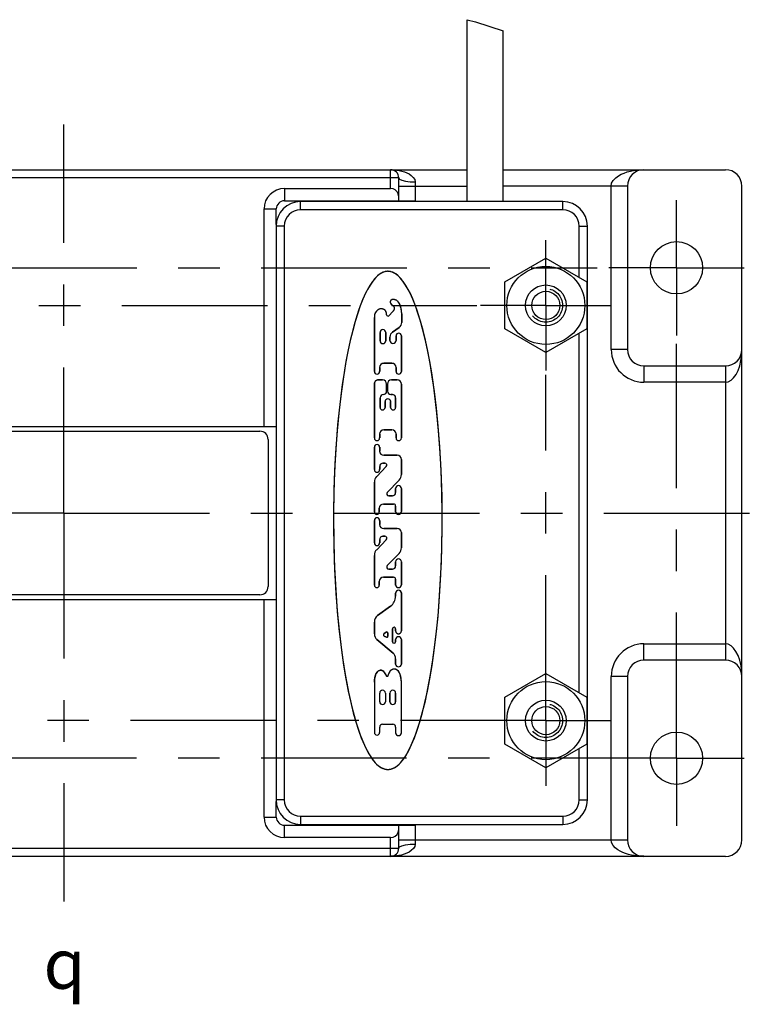
# Model space of a CAD drawing. Units: inches. Extents: x 0.4 to 16.6, y 0.6 to 10.4.
# Drawn here: x 13 to 14.8, y 3.2 to 5.5 of the extents above; entities that cross this region are included whole.
import ezdxf

# ---------------------------------------------------------------- set-up
doc = ezdxf.new("R2010")
doc.units = ezdxf.units.IN
doc.header["$LTSCALE"] = 0.935
doc.header["$MEASUREMENT"] = 0
doc.linetypes.add('CENTER', pattern=[0.6, 0.375, -0.075, 0.075, -0.075])
doc.linetypes.add('HIDDEN', pattern=[0.2, 0.1, -0.1])
doc.layers.get('0').update_dxf_attribs({"linetype": 'CONTINUOUS'})
for name, color, linetype in [('AXIS', 7, 'CONTINUOUS'), ('DEFAULT_2', 8, 'HIDDEN'), ('SYMBOLS', 7, 'CONTINUOUS')]:
    doc.layers.add(name, color=color, linetype=linetype)
doc.styles.add('TEXTSTYLE_5', font='gdt')

# ---------------------------------------------------------------- blocks, each defined once
blk = doc.blocks.new('CL_BL5', base_point=(13.1217, 3.2703))
at = {"layer": 'SYMBOLS', "color": 2, "linetype": 'CONTINUOUS', "insert": (13.0367, 3.3303), "char_height": 0.12, "width": 0.17, "attachment_point": 1, "line_spacing_factor": 0.9, "style": 'TEXTSTYLE_5'}
blk.add_mtext('{\\Fgdt;q}', dxfattribs=at)

msp = doc.modelspace()

# ---------------------------------------------------------------- linework, layer by layer
at = {"color": 7, "linetype": 'CONTINUOUS'}
for p, q in [((14.0573, 5.544), (14.0777, 5.5386)), ((14.0777, 5.5386), (14.1443, 5.5171)), ((12.1144, 5.1827), (14.0573, 5.1827)), ((14.1443, 5.1827), (14.6803, 5.1827)), ((13.8929, 5.1079), (13.8929, 5.163)), ((13.6174, 5.1374), (13.8733, 5.1374)), ((14.4441, 5.1433), (14.4441, 4.7496)), ((14.7197, 3.5685), (14.7197, 5.1433)), ((13.6174, 5.1079), (13.9323, 5.1079)), ((14.2882, 5.1059), (13.6563, 5.1059)), ((13.5681, 4.5646), (13.5681, 5.0882)), ((13.5977, 5.0504), (13.5977, 5.0882)), ((13.5973, 5.0469), (13.5973, 3.665)), ((14.3473, 3.665), (14.3473, 5.0469)), ((14.1488, 4.9128), (14.2473, 4.9696)), ((14.2473, 4.9696), (14.3457, 4.9128)), ((14.1488, 4.7991), (14.1488, 4.9128)), ((14.3457, 4.9128), (14.3457, 4.7991)), ((13.8723, 4.8642), (13.8723, 4.8639)), ((13.8784, 4.8409), (13.8686, 4.8311)), ((13.8767, 4.8569), (13.8774, 4.8565)), ((13.8792, 4.8421), (13.8789, 4.8417)), ((13.8997, 4.8394), (13.8996, 4.8401)), ((13.8999, 4.8374), (13.8997, 4.8394)), ((13.9001, 4.836), (13.8999, 4.8374)), ((13.8341, 4.8281), (13.834, 4.8271)), ((13.834, 4.6968), (13.834, 4.8271)), ((13.8633, 4.8364), (13.8632, 4.8371)), ((13.8634, 4.8359), (13.8633, 4.8364)), ((13.8636, 4.835), (13.8634, 4.8359)), ((13.8636, 4.8332), (13.8636, 4.835)), ((13.9001, 4.836), (13.9001, 4.8149)), ((13.8478, 4.7906), (13.8478, 4.7709)), ((13.8616, 4.7709), (13.8616, 4.7906)), ((13.8938, 4.8029), (13.8778, 4.7917)), ((14.2473, 4.7423), (14.1488, 4.7991)), ((14.3457, 4.7991), (14.2473, 4.7423)), ((13.8715, 4.7796), (13.8715, 4.7716)), ((13.8863, 4.7716), (13.8863, 4.7827)), ((13.8991, 4.7827), (13.8991, 4.6968)), ((13.8469, 4.7066), (13.8469, 4.6968)), ((13.8765, 4.7164), (13.8566, 4.7164)), ((13.8863, 4.6968), (13.8863, 4.7066)), ((14.4835, 4.7103), (14.6803, 4.7103)), ((13.834, 4.6694), (13.837, 4.6743)), ((13.837, 4.6743), (13.8419, 4.6763)), ((13.8419, 4.6763), (13.8538, 4.6763)), ((13.8754, 4.6763), (13.8893, 4.6763)), ((13.834, 4.5366), (13.834, 4.6694)), ((13.8636, 4.6665), (13.8636, 4.6493)), ((13.8656, 4.6493), (13.8656, 4.6665)), ((13.8991, 4.6665), (13.8991, 4.5366)), ((13.8478, 4.6336), (13.8478, 4.6103)), ((13.8557, 4.6414), (13.8558, 4.6414)), ((13.8598, 4.6103), (13.8598, 4.6241)), ((13.8733, 4.6241), (13.8733, 4.6103)), ((13.8775, 4.6414), (13.8734, 4.6414)), ((13.8853, 4.6103), (13.8853, 4.6336)), ((12.5744, 4.5646), (13.5973, 4.5646)), ((12.6134, 4.5528), (13.5583, 4.5528)), ((13.8765, 4.556), (13.8566, 4.556)), ((13.578, 4.5331), (13.578, 4.1788)), ((13.8469, 4.5463), (13.8469, 4.5366)), ((13.8863, 4.5366), (13.8863, 4.5463)), ((13.834, 4.4604), (13.834, 4.5146)), ((13.8469, 4.5146), (13.8469, 4.5047)), ((13.8566, 4.4949), (13.8893, 4.4949)), ((13.8991, 4.4851), (13.8991, 4.4487)), ((13.8396, 4.4438), (13.8628, 4.4678)), ((13.8469, 4.4683), (13.8469, 4.4604)), ((13.8593, 4.4761), (13.8547, 4.4761)), ((13.8936, 4.4351), (13.8651, 4.4057)), ((13.834, 4.3585), (13.834, 4.4302)), ((13.8853, 4.4052), (13.8853, 4.415)), ((13.8991, 4.415), (13.8991, 4.3595)), ((13.8686, 4.3974), (13.8775, 4.3974)), ((13.8459, 4.3678), (13.8459, 4.3585)), ((13.8804, 4.3776), (13.8557, 4.3776)), ((13.8853, 4.3588), (13.8853, 4.3727)), ((13.834, 4.284), (13.834, 4.3382)), ((13.8469, 4.3382), (13.8469, 4.3283)), ((13.8566, 4.3185), (13.8893, 4.3185)), ((13.8469, 4.2919), (13.8469, 4.284)), ((13.8593, 4.2998), (13.8547, 4.2998)), ((13.8991, 4.3087), (13.8991, 4.2724)), ((13.8396, 4.2675), (13.8628, 4.2915)), ((13.834, 4.1821), (13.834, 4.2539)), ((13.8936, 4.2587), (13.8651, 4.2293)), ((13.8686, 4.221), (13.8775, 4.221)), ((13.8853, 4.2289), (13.8853, 4.2387)), ((13.8991, 4.2387), (13.8991, 4.1831)), ((13.8804, 4.2012), (13.8557, 4.2012)), ((13.8459, 4.1914), (13.8459, 4.1821)), ((13.8853, 4.1825), (13.8853, 4.1963)), ((13.5583, 4.1591), (12.6134, 4.1591)), ((13.8853, 4.1556), (13.8853, 4.163)), ((13.8991, 4.1638), (13.8991, 4.0719)), ((12.5744, 4.1473), (13.5973, 4.1473)), ((13.5681, 3.6237), (13.5681, 4.1473)), ((13.8419, 4.109), (13.8732, 4.1318)), ((13.834, 4.0646), (13.834, 4.0934)), ((13.8628, 4.0692), (13.8574, 4.0657)), ((13.8578, 4.0597), (13.863, 4.0571)), ((13.8666, 4.0593), (13.8666, 4.0672)), ((13.8774, 4.077), (13.8774, 4.0461)), ((13.8853, 4.0719), (13.8853, 4.077)), ((13.879, 4.0186), (13.8402, 4.0512)), ((13.8853, 4.0461), (13.8853, 4.0512)), ((13.8991, 4.0512), (13.8991, 3.9923)), ((13.8853, 3.9923), (13.8853, 4.0051)), ((14.6803, 4.0016), (14.4835, 4.0016)), ((13.8625, 3.965), (13.8629, 3.9643)), ((13.8638, 3.9626), (13.8637, 3.9626)), ((13.8666, 3.9637), (13.8665, 3.9636)), ((13.867, 3.9651), (13.8666, 3.9637)), ((14.1488, 3.9128), (14.2473, 3.9696)), ((14.2473, 3.9696), (14.3457, 3.9128)), ((14.4441, 3.9622), (14.4441, 3.5685)), ((13.834, 3.9489), (13.8342, 3.951)), ((13.834, 3.9489), (13.834, 3.8277)), ((13.8342, 3.951), (13.8343, 3.9523)), ((13.8988, 3.9544), (13.8987, 3.955)), ((13.8989, 3.9532), (13.8988, 3.9544)), ((13.8991, 3.8267), (13.8991, 3.9509)), ((13.8469, 3.9016), (13.8469, 3.9223)), ((13.8607, 3.9223), (13.8607, 3.9016)), ((13.8715, 3.9223), (13.8715, 3.9016)), ((13.8853, 3.9016), (13.8853, 3.9223)), ((14.1488, 3.7991), (14.1488, 3.9128)), ((14.3457, 3.9128), (14.3457, 3.7991)), ((13.8538, 3.8474), (13.8784, 3.8474)), ((13.8469, 3.8277), (13.8469, 3.8405)), ((13.8853, 3.8405), (13.8853, 3.8267)), ((14.2473, 3.7423), (14.1488, 3.7991)), ((14.3457, 3.7991), (14.2473, 3.7423)), ((13.5977, 3.6237), (13.5977, 3.6615)), ((13.6563, 3.6059), (14.2882, 3.6059)), ((13.6174, 3.604), (13.9323, 3.604)), ((13.8929, 3.5488), (13.8929, 3.604)), ((13.8733, 3.5744), (13.6174, 3.5744)), ((11.4914, 3.5292), (14.6803, 3.5292))]:
    msp.add_line(p, q, dxfattribs=at)
at = {"color": 9, "linetype": 'CONTINUOUS'}
for p, q in [((13.8733, 5.1374), (13.8733, 5.1827)), ((13.8929, 5.163), (12.2788, 5.163)), ((13.9323, 5.1532), (13.9323, 5.1079)), ((13.6174, 5.1374), (13.6174, 5.1079)), ((13.8929, 5.1433), (14.0573, 5.1433)), ((14.4441, 5.1433), (14.1443, 5.1433)), ((14.4048, 4.7496), (14.4048, 5.1433)), ((13.6563, 5.0863), (13.6563, 5.1059)), ((14.2882, 5.0863), (14.2882, 5.1059)), ((13.5681, 5.0882), (13.5977, 5.0882)), ((14.2882, 5.0863), (13.6563, 5.0863)), ((13.617, 5.0469), (13.5973, 5.0469)), ((13.617, 5.0469), (13.617, 3.665)), ((14.3276, 5.0469), (14.3473, 5.0469)), ((14.3276, 4.9232), (14.3276, 5.0469)), ((14.3276, 3.9232), (14.3276, 4.7887)), ((14.4441, 4.7496), (14.4048, 4.7496)), ((14.7144, 4.7103), (14.7175, 4.7234)), ((14.4835, 4.7103), (14.4835, 4.6709)), ((14.6803, 4.6709), (14.4835, 4.6709)), ((14.6803, 4.6709), (14.6803, 4.0178)), ((14.4835, 4.041), (14.6803, 4.041)), ((14.4835, 4.0016), (14.4835, 4.041)), ((14.6803, 4.0178), (14.6803, 4.0016)), ((14.7176, 3.9877), (14.7144, 4.0016)), ((14.4441, 3.9622), (14.4048, 3.9622)), ((14.4048, 3.5685), (14.4048, 3.9622)), ((14.3276, 3.665), (14.3276, 3.7887)), ((13.617, 3.665), (13.5973, 3.665)), ((14.3276, 3.665), (14.3473, 3.665)), ((13.5681, 3.6237), (13.5977, 3.6237)), ((13.6563, 3.6256), (14.2882, 3.6256)), ((13.6563, 3.6256), (13.6563, 3.6059)), ((14.2882, 3.6256), (14.2882, 3.6059)), ((13.6174, 3.5744), (13.6174, 3.604)), ((13.9323, 3.604), (13.9323, 3.5587)), ((13.8733, 3.5292), (13.8733, 3.5744)), ((13.8929, 3.5685), (14.4441, 3.5685)), ((12.2788, 3.5488), (13.8929, 3.5488))]:
    msp.add_line(p, q, dxfattribs=at)
for points in [[(13.8733, 5.1827), (13.8809, 5.1825), (13.8873, 5.1819), (13.8935, 5.1809), (13.8999, 5.1795), (13.9063, 5.1777), (13.9124, 5.1753), (13.9178, 5.1725), (13.9231, 5.169), (13.9279, 5.1643), (13.9312, 5.1589), (13.9323, 5.1532)], [(14.4048, 5.1433), (14.4059, 5.1502), (14.4097, 5.1571), (14.4156, 5.1633), (14.4223, 5.1681), (14.429, 5.1718), (14.436, 5.1747), (14.4435, 5.1773), (14.4513, 5.1793), (14.4589, 5.1807), (14.4663, 5.1818), (14.4741, 5.1824), (14.4835, 5.1827)], [(13.8929, 5.163), (13.8949, 5.16), (13.9005, 5.1572), (13.9092, 5.1551), (13.9201, 5.1537), (13.9323, 5.1532)], [(14.7175, 4.7234), (14.7192, 4.7369), (14.7197, 4.7496)], [(14.6803, 4.7103), (14.6804, 4.694), (14.6804, 4.6709)], [(14.6804, 4.6709), (14.6869, 4.672), (14.6936, 4.6755), (14.6999, 4.6813), (14.7056, 4.6892), (14.7104, 4.6989), (14.7144, 4.7103)], [(14.7144, 4.0016), (14.7104, 4.013), (14.7055, 4.0228), (14.6999, 4.0306), (14.6935, 4.0364), (14.6869, 4.0399), (14.6803, 4.041)], [(14.7197, 3.9623), (14.7192, 3.9746), (14.7176, 3.9877)], [(13.9323, 3.5587), (13.9312, 3.553), (13.928, 3.5476), (13.9231, 3.5429), (13.9178, 3.5393), (13.9123, 3.5365), (13.9062, 3.5342), (13.8998, 3.5323), (13.8934, 3.5309), (13.8872, 3.53), (13.8808, 3.5294), (13.8733, 3.5292)], [(13.8929, 3.5488), (13.8949, 3.5519), (13.9005, 3.5546), (13.9092, 3.5568), (13.9201, 3.5582), (13.9323, 3.5587)], [(14.4835, 3.5292), (14.4747, 3.5294), (14.4673, 3.53), (14.4605, 3.5309), (14.4536, 3.5321), (14.4466, 3.5338), (14.4395, 3.5359), (14.4328, 3.5384), (14.4266, 3.5413), (14.4205, 3.5449), (14.4145, 3.5496), (14.4092, 3.5554), (14.4058, 3.5621), (14.4048, 3.5685)]]:
    msp.add_lwpolyline(points, dxfattribs=at)
at = {"color": 7, "linetype": 'CONTINUOUS'}
for points in [[(13.8929, 5.1177), (13.8918, 5.1243), (13.8888, 5.1298), (13.8844, 5.134), (13.879, 5.1366), (13.8733, 5.1374)], [(13.8666, 4.938), (13.8586, 4.9368), (13.8502, 4.9332), (13.842, 4.9274), (13.8342, 4.9195), (13.8269, 4.9098), (13.8198, 4.8985), (13.813, 4.8857), (13.8065, 4.8713), (13.8001, 4.8552), (13.7939, 4.8373), (13.7878, 4.8175), (13.7818, 4.7957), (13.776, 4.7716), (13.7703, 4.7452), (13.7648, 4.7162), (13.7595, 4.6842), (13.7545, 4.6492), (13.7498, 4.6106), (13.7455, 4.5683), (13.7418, 4.5218), (13.7387, 4.4707), (13.7365, 4.4143), (13.7355, 4.3521), (13.7361, 4.285), (13.7382, 4.2201), (13.7414, 4.1624), (13.7453, 4.1117), (13.7497, 4.0664), (13.7547, 4.0258), (13.7599, 3.9894), (13.7654, 3.9564), (13.7712, 3.9266), (13.7772, 3.8996), (13.7833, 3.8751), (13.7896, 3.8529), (13.796, 3.8329), (13.8026, 3.8147), (13.8094, 3.7984), (13.8163, 3.7838), (13.8237, 3.7709), (13.8314, 3.7598), (13.8397, 3.7506), (13.8485, 3.7438), (13.8577, 3.7397), (13.8666, 3.7385)], [(13.8594, 4.937), (13.8554, 4.9357), (13.8515, 4.9339), (13.8477, 4.9317), (13.8425, 4.9279), (13.8378, 4.9234), (13.8335, 4.9186), (13.8295, 4.9135), (13.8232, 4.9041), (13.8175, 4.8944), (13.8124, 4.8843), (13.8066, 4.8717), (13.8014, 4.8588), (13.7967, 4.8457), (13.7917, 4.8305), (13.7871, 4.8151), (13.7828, 4.7996), (13.7766, 4.7742), (13.771, 4.7486), (13.7656, 4.7211), (13.7609, 4.6935), (13.7567, 4.6658), (13.753, 4.6381), (13.7482, 4.5961), (13.7443, 4.554), (13.7411, 4.5118), (13.7389, 4.4742), (13.7372, 4.4366), (13.7361, 4.399), (13.7356, 4.3613), (13.7356, 4.3202), (13.7362, 4.2792), (13.7375, 4.2382), (13.7393, 4.1972), (13.7417, 4.1574), (13.7447, 4.1176), (13.7485, 4.0779), (13.753, 4.0383), (13.7579, 4.0026), (13.7636, 3.9669), (13.7674, 3.9458), (13.7716, 3.9247), (13.7762, 3.9037), (13.7805, 3.8858), (13.7852, 3.868), (13.7904, 3.8503), (13.795, 3.836), (13.8, 3.8217), (13.8054, 3.8077), (13.8101, 3.7969), (13.8151, 3.7863), (13.8207, 3.7759), (13.8252, 3.7684), (13.8303, 3.7612), (13.8359, 3.7545), (13.8394, 3.7509), (13.8431, 3.7477), (13.847, 3.7448), (13.8512, 3.7423), (13.8548, 3.7407), (13.8585, 3.7395)], [(13.8666, 4.938), (13.8662, 4.938), (13.8658, 4.938), (13.8654, 4.938), (13.865, 4.9379), (13.8647, 4.9379), (13.8643, 4.9379), (13.8639, 4.9378), (13.8635, 4.9378), (13.8632, 4.9378), (13.8628, 4.9377), (13.8624, 4.9376), (13.862, 4.9376), (13.8616, 4.9375), (13.8613, 4.9374), (13.8609, 4.9374), (13.8605, 4.9373), (13.8602, 4.9372), (13.8598, 4.9371), (13.8594, 4.937)], [(13.8666, 3.7385), (13.8754, 3.7397), (13.8846, 3.7438), (13.8934, 3.7506), (13.9017, 3.7598), (13.9095, 3.7709), (13.9168, 3.7838), (13.9238, 3.7984), (13.9305, 3.8147), (13.9371, 3.8329), (13.9435, 3.853), (13.9498, 3.8752), (13.956, 3.8997), (13.9619, 3.9266), (13.9677, 3.9563), (13.9732, 3.989), (13.9783, 4.0248), (13.9832, 4.0642), (13.9875, 4.1076), (13.9913, 4.1552), (13.9944, 4.2076), (13.9966, 4.2653), (13.9976, 4.3291), (13.9971, 4.3963), (13.995, 4.4595), (13.9918, 4.5154), (13.9879, 4.5647), (13.9836, 4.6088), (13.9788, 4.6484), (13.9737, 4.684), (13.9684, 4.7162), (13.9628, 4.7453), (13.9571, 4.7718), (13.9513, 4.7958), (13.9453, 4.8176), (13.9392, 4.8374), (13.933, 4.8552), (13.9267, 4.8713), (13.9201, 4.8857), (13.9133, 4.8985), (13.9062, 4.9098), (13.8989, 4.9195), (13.8911, 4.9274), (13.8829, 4.9332), (13.8745, 4.9368), (13.8666, 4.938)], [(13.8737, 4.937), (13.8734, 4.9371), (13.873, 4.9372), (13.8726, 4.9373), (13.8722, 4.9374), (13.8719, 4.9374), (13.8715, 4.9375), (13.8711, 4.9376), (13.8707, 4.9376), (13.8704, 4.9377), (13.87, 4.9378), (13.8696, 4.9378), (13.8692, 4.9378), (13.8688, 4.9379), (13.8685, 4.9379), (13.8681, 4.9379), (13.8677, 4.938), (13.8673, 4.938), (13.8669, 4.938), (13.8666, 4.938)], [(13.8746, 3.7395), (13.8783, 3.7407), (13.8819, 3.7423), (13.8861, 3.7448), (13.8901, 3.7477), (13.8938, 3.7509), (13.8972, 3.7545), (13.9028, 3.7612), (13.9079, 3.7684), (13.9125, 3.7759), (13.918, 3.7863), (13.9231, 3.7969), (13.9277, 3.8077), (13.9332, 3.8217), (13.9381, 3.836), (13.9427, 3.8503), (13.9479, 3.868), (13.9526, 3.8858), (13.9569, 3.9037), (13.9615, 3.9247), (13.9657, 3.9458), (13.9695, 3.9669), (13.9752, 4.0026), (13.9801, 4.0383), (13.9846, 4.0779), (13.9884, 4.1176), (13.9914, 4.1574), (13.9938, 4.1972), (13.9957, 4.2382), (13.9969, 4.2792), (13.9976, 4.3202), (13.9976, 4.3613), (13.997, 4.399), (13.9959, 4.4366), (13.9943, 4.4742), (13.992, 4.5118), (13.9889, 4.554), (13.9849, 4.5961), (13.9801, 4.6381), (13.9764, 4.6658), (13.9722, 4.6935), (13.9675, 4.7211), (13.9622, 4.7486), (13.9566, 4.7742), (13.9503, 4.7996), (13.946, 4.8151), (13.9414, 4.8305), (13.9364, 4.8457), (13.9317, 4.8588), (13.9265, 4.8717), (13.9208, 4.8843), (13.9156, 4.8944), (13.91, 4.9041), (13.9036, 4.9135), (13.8997, 4.9186), (13.8954, 4.9234), (13.8906, 4.9279), (13.8854, 4.9317), (13.8817, 4.9339), (13.8778, 4.9357), (13.8737, 4.937)], [(13.8739, 4.8681), (13.8738, 4.868), (13.8737, 4.8679), (13.8736, 4.8678), (13.8735, 4.8677), (13.8734, 4.8676), (13.8734, 4.8675), (13.8733, 4.8674), (13.8732, 4.8673), (13.8731, 4.8672), (13.8731, 4.8671), (13.873, 4.8669), (13.8729, 4.8668), (13.8729, 4.8667), (13.8728, 4.8666), (13.8728, 4.8665), (13.8727, 4.8663), (13.8727, 4.8662), (13.8726, 4.8661), (13.8726, 4.866), (13.8725, 4.8658), (13.8725, 4.8657), (13.8725, 4.8656), (13.8724, 4.8655), (13.8724, 4.8653), (13.8724, 4.8652), (13.8724, 4.8651), (13.8723, 4.8649), (13.8723, 4.8648), (13.8723, 4.8647), (13.8723, 4.8646), (13.8723, 4.8644), (13.8723, 4.8643), (13.8723, 4.8642)], [(13.8723, 4.8639), (13.8723, 4.8639), (13.8723, 4.8638), (13.8723, 4.8638), (13.8723, 4.8637), (13.8723, 4.8637), (13.8723, 4.8636), (13.8723, 4.8636), (13.8723, 4.8635), (13.8723, 4.8635)], [(13.8723, 4.8635), (13.8723, 4.8634), (13.8723, 4.8633), (13.8724, 4.8632), (13.8724, 4.8631), (13.8724, 4.8629), (13.8724, 4.8628), (13.8724, 4.8627), (13.8724, 4.8626), (13.8725, 4.8625), (13.8725, 4.8624), (13.8725, 4.8623), (13.8725, 4.8622), (13.8726, 4.8621), (13.8726, 4.862), (13.8726, 4.8619), (13.8727, 4.8618), (13.8727, 4.8617), (13.8727, 4.8616), (13.8728, 4.8615), (13.8728, 4.8614)], [(13.8728, 4.8614), (13.8728, 4.8613), (13.8729, 4.8612), (13.8729, 4.8611), (13.8729, 4.8611), (13.873, 4.861), (13.873, 4.8609), (13.873, 4.8608), (13.8731, 4.8607), (13.8731, 4.8607), (13.8732, 4.8606), (13.8732, 4.8605), (13.8732, 4.8604), (13.8733, 4.8603), (13.8733, 4.8603), (13.8734, 4.8602)], [(13.8996, 4.8401), (13.8995, 4.8412), (13.8994, 4.8423), (13.8992, 4.8434), (13.8991, 4.8445), (13.8989, 4.8456), (13.8987, 4.8467), (13.8985, 4.8478), (13.8983, 4.8489), (13.8981, 4.85), (13.8978, 4.8511), (13.8975, 4.8522), (13.8972, 4.8533), (13.897, 4.854), (13.8968, 4.8547), (13.8965, 4.8553), (13.8963, 4.856), (13.8961, 4.8567), (13.8958, 4.8573), (13.8955, 4.858), (13.8952, 4.8587), (13.8949, 4.8593), (13.8946, 4.8599), (13.8943, 4.8606), (13.894, 4.8612), (13.8936, 4.8618), (13.8932, 4.8624), (13.8929, 4.8629), (13.8925, 4.8635), (13.892, 4.8641), (13.8916, 4.8646), (13.8912, 4.8651), (13.8907, 4.8656), (13.8902, 4.8661), (13.8897, 4.8665), (13.8892, 4.8669), (13.8886, 4.8673), (13.8881, 4.8677), (13.8876, 4.8681), (13.887, 4.8684), (13.8865, 4.8687), (13.8859, 4.8689), (13.8853, 4.8692), (13.8847, 4.8694), (13.8841, 4.8696), (13.8835, 4.8697), (13.8829, 4.8699), (13.8822, 4.87), (13.8816, 4.8701), (13.881, 4.8702), (13.8803, 4.8702), (13.8797, 4.8702), (13.8792, 4.8702), (13.8788, 4.8702), (13.8784, 4.8701), (13.878, 4.8701), (13.8775, 4.87), (13.8771, 4.8699), (13.8767, 4.8698), (13.8763, 4.8697), (13.8759, 4.8695), (13.8755, 4.8694), (13.8752, 4.8692), (13.8748, 4.8689), (13.8745, 4.8687), (13.8742, 4.8684), (13.8739, 4.8681)], [(13.8632, 4.8371), (13.8631, 4.8375), (13.863, 4.838), (13.8629, 4.8385), (13.8627, 4.8389), (13.8626, 4.8394), (13.8625, 4.8398), (13.8623, 4.8403), (13.8621, 4.8407), (13.8619, 4.8412), (13.8617, 4.8416), (13.8615, 4.842), (13.8613, 4.8424), (13.861, 4.8428), (13.8608, 4.8432), (13.8605, 4.8435), (13.8601, 4.8439), (13.8598, 4.8442), (13.8594, 4.8445), (13.8591, 4.8449), (13.8587, 4.8451), (13.8583, 4.8454), (13.8579, 4.8457), (13.8574, 4.8459), (13.857, 4.8462), (13.8565, 4.8464), (13.8561, 4.8466), (13.8556, 4.8467), (13.8551, 4.8469), (13.8546, 4.8471), (13.8541, 4.8472), (13.8536, 4.8473), (13.8531, 4.8474), (13.8526, 4.8475), (13.8521, 4.8476), (13.8516, 4.8476), (13.8511, 4.8476), (13.8506, 4.8477), (13.8501, 4.8477), (13.8496, 4.8476), (13.8491, 4.8476), (13.8486, 4.8475), (13.8481, 4.8475), (13.8476, 4.8474), (13.8471, 4.8473), (13.8466, 4.8471), (13.8461, 4.847), (13.8456, 4.8468), (13.8451, 4.8466), (13.8447, 4.8463), (13.8442, 4.8461), (13.8437, 4.8458), (13.8433, 4.8456), (13.8428, 4.8453), (13.8424, 4.845), (13.842, 4.8446), (13.8416, 4.8443), (13.8411, 4.844), (13.8407, 4.8436), (13.8402, 4.8432), (13.8398, 4.8427), (13.8394, 4.8423), (13.8389, 4.8419), (13.8385, 4.8414), (13.8381, 4.8409), (13.8377, 4.8405), (13.8374, 4.84), (13.837, 4.8395), (13.8367, 4.8389), (13.8364, 4.8384), (13.8361, 4.8379), (13.8358, 4.8374), (13.8356, 4.8368), (13.8354, 4.8363), (13.8351, 4.8357), (13.835, 4.8352), (13.8348, 4.8347), (13.8347, 4.8342), (13.8346, 4.8337), (13.8345, 4.8332)], [(13.8734, 4.8602), (13.8734, 4.8601), (13.8735, 4.86), (13.8735, 4.8599), (13.8736, 4.8599), (13.8736, 4.8598), (13.8737, 4.8597), (13.8737, 4.8596), (13.8738, 4.8595), (13.8738, 4.8595), (13.8739, 4.8594), (13.8739, 4.8593), (13.874, 4.8592), (13.8741, 4.8592), (13.8741, 4.8591), (13.8742, 4.859), (13.8742, 4.8589), (13.8743, 4.8589)], [(13.8743, 4.8589), (13.8744, 4.8588), (13.8745, 4.8587), (13.8746, 4.8586), (13.8747, 4.8585), (13.8748, 4.8584), (13.8748, 4.8583), (13.8749, 4.8582), (13.875, 4.8581), (13.8751, 4.858), (13.8752, 4.858), (13.8753, 4.8579), (13.8754, 4.8578), (13.8755, 4.8577), (13.8756, 4.8577), (13.8757, 4.8576), (13.8759, 4.8575), (13.876, 4.8574), (13.8761, 4.8574), (13.8762, 4.8573), (13.8763, 4.8572), (13.8764, 4.8571), (13.8765, 4.8571), (13.8767, 4.8569)], [(13.8774, 4.8565), (13.8776, 4.8564), (13.8777, 4.8563), (13.8779, 4.8562), (13.878, 4.8561), (13.8781, 4.8561), (13.8782, 4.856), (13.8783, 4.8559), (13.8784, 4.8558), (13.8785, 4.8558), (13.8786, 4.8557), (13.8787, 4.8556), (13.8788, 4.8555), (13.879, 4.8554), (13.8791, 4.8553), (13.8792, 4.8553)], [(13.8789, 4.8417), (13.8785, 4.8411), (13.8784, 4.8409)], [(13.8792, 4.8553), (13.8792, 4.8552), (13.8793, 4.8551), (13.8794, 4.8551), (13.8794, 4.855), (13.8795, 4.8549), (13.8796, 4.8548), (13.8797, 4.8547), (13.8798, 4.8547), (13.8799, 4.8546), (13.8799, 4.8545), (13.88, 4.8544), (13.8801, 4.8543), (13.8802, 4.8542), (13.8802, 4.8541), (13.8803, 4.854), (13.8804, 4.8539), (13.8804, 4.8538), (13.8805, 4.8537), (13.8806, 4.8536), (13.8806, 4.8535), (13.8807, 4.8534), (13.8808, 4.8533), (13.8808, 4.8532)], [(13.8796, 4.8427), (13.8795, 4.8425), (13.8793, 4.8423), (13.8792, 4.8421)], [(13.8807, 4.8446), (13.8806, 4.8444), (13.8805, 4.8443), (13.8805, 4.8441), (13.8804, 4.844), (13.8803, 4.8439), (13.8802, 4.8437), (13.8801, 4.8436), (13.88, 4.8434), (13.88, 4.8433), (13.8799, 4.8431), (13.8798, 4.843), (13.8797, 4.8429), (13.8796, 4.8427)], [(13.8815, 4.8466), (13.8815, 4.8465), (13.8814, 4.8463), (13.8814, 4.8462), (13.8814, 4.8461), (13.8813, 4.846), (13.8813, 4.8459), (13.8812, 4.8458), (13.8812, 4.8456), (13.8811, 4.8455), (13.8811, 4.8454), (13.881, 4.8453), (13.881, 4.8452), (13.8809, 4.8451), (13.8809, 4.8449), (13.8808, 4.8448), (13.8807, 4.8447), (13.8807, 4.8446)], [(13.8808, 4.8532), (13.8809, 4.8531), (13.8809, 4.853), (13.881, 4.8528), (13.8811, 4.8527), (13.8811, 4.8526), (13.8812, 4.8525), (13.8812, 4.8524), (13.8813, 4.8523), (13.8813, 4.8521), (13.8814, 4.852), (13.8814, 4.8519), (13.8815, 4.8518), (13.8815, 4.8517), (13.8815, 4.8515), (13.8816, 4.8514), (13.8816, 4.8513), (13.8816, 4.8512), (13.8817, 4.851), (13.8817, 4.8509)], [(13.8819, 4.8487), (13.8819, 4.8486), (13.8819, 4.8485), (13.8819, 4.8484), (13.8819, 4.8483), (13.8819, 4.8482), (13.8819, 4.8481), (13.8818, 4.848), (13.8818, 4.8479), (13.8818, 4.8477), (13.8818, 4.8476), (13.8818, 4.8475), (13.8817, 4.8474), (13.8817, 4.8473), (13.8817, 4.8472), (13.8817, 4.8471), (13.8816, 4.847), (13.8816, 4.8469), (13.8816, 4.8468), (13.8816, 4.8467), (13.8815, 4.8466)], [(13.8817, 4.8509), (13.8817, 4.8508), (13.8818, 4.8507), (13.8818, 4.8506), (13.8818, 4.8505), (13.8818, 4.8504), (13.8818, 4.8502), (13.8819, 4.8501), (13.8819, 4.85), (13.8819, 4.8499), (13.8819, 4.8498), (13.8819, 4.8497), (13.8819, 4.8496), (13.8819, 4.8495), (13.8819, 4.8494), (13.8819, 4.8492), (13.8819, 4.8491), (13.8819, 4.849), (13.8819, 4.8489), (13.8819, 4.8488), (13.8819, 4.8487)], [(13.8345, 4.8332), (13.8345, 4.8328), (13.8344, 4.8325), (13.8344, 4.8322), (13.8343, 4.8319), (13.8343, 4.8316), (13.8343, 4.8313), (13.8342, 4.8309), (13.8342, 4.8306), (13.8342, 4.8303), (13.8342, 4.83), (13.8341, 4.8297), (13.8341, 4.8293), (13.8341, 4.829), (13.8341, 4.8287), (13.8341, 4.8281)], [(13.8343, 3.9523), (13.8345, 3.9535), (13.8346, 3.9546), (13.8347, 3.9558), (13.8349, 3.9569), (13.835, 3.9581), (13.8352, 3.9592), (13.8354, 3.9604), (13.8357, 3.9615), (13.8358, 3.9621), (13.8359, 3.9627), (13.8361, 3.9633), (13.8362, 3.9639), (13.8364, 3.9645), (13.8366, 3.9651), (13.8368, 3.9657), (13.837, 3.9663), (13.8372, 3.9669), (13.8374, 3.9675), (13.8376, 3.9681), (13.8379, 3.9686), (13.8381, 3.9692), (13.8384, 3.9698), (13.8387, 3.9703), (13.839, 3.9708), (13.8393, 3.9713), (13.8397, 3.9718), (13.84, 3.9723), (13.8404, 3.9728), (13.8408, 3.9733), (13.8412, 3.9737), (13.8416, 3.9741), (13.8421, 3.9745), (13.8425, 3.9749), (13.843, 3.9753), (13.8434, 3.9756), (13.8438, 3.9758), (13.8442, 3.976), (13.8446, 3.9763), (13.845, 3.9765), (13.8454, 3.9767), (13.8458, 3.9768), (13.8463, 3.977), (13.8467, 3.9771), (13.8471, 3.9772), (13.8476, 3.9773), (13.848, 3.9774), (13.8485, 3.9775), (13.8489, 3.9775), (13.8494, 3.9775), (13.8498, 3.9775), (13.8502, 3.9774), (13.8507, 3.9773), (13.8511, 3.9772), (13.8515, 3.9771), (13.852, 3.977), (13.8524, 3.9768), (13.8528, 3.9766), (13.8532, 3.9764), (13.8536, 3.9762), (13.854, 3.976), (13.8544, 3.9758), (13.8547, 3.9755), (13.8552, 3.9751), (13.8557, 3.9747), (13.8562, 3.9743), (13.8567, 3.9739), (13.8571, 3.9735), (13.8575, 3.973), (13.8579, 3.9725), (13.8583, 3.9721), (13.8587, 3.9716), (13.8592, 3.9709), (13.8596, 3.9702), (13.8601, 3.9695), (13.8605, 3.9688), (13.8609, 3.968), (13.8613, 3.9673), (13.8617, 3.9666), (13.8621, 3.9658), (13.8625, 3.965)], [(13.8629, 3.9643), (13.8634, 3.9631), (13.8636, 3.9627)], [(13.8637, 3.9626), (13.8636, 3.9627), (13.8636, 3.9627)], [(13.8642, 3.9623), (13.8642, 3.9623), (13.8642, 3.9623), (13.8641, 3.9623), (13.8641, 3.9623), (13.8641, 3.9623), (13.8641, 3.9624), (13.864, 3.9624), (13.864, 3.9624), (13.864, 3.9624), (13.864, 3.9624), (13.8639, 3.9625), (13.8639, 3.9625), (13.8639, 3.9625), (13.8638, 3.9625), (13.8638, 3.9625), (13.8638, 3.9625), (13.8638, 3.9626)], [(13.8649, 3.9621), (13.8649, 3.9621), (13.8648, 3.9621), (13.8648, 3.9621), (13.8648, 3.9621), (13.8648, 3.9621), (13.8648, 3.9621), (13.8647, 3.9621), (13.8647, 3.9621), (13.8647, 3.9621), (13.8647, 3.9621), (13.8646, 3.9621), (13.8646, 3.9621), (13.8646, 3.9621), (13.8646, 3.9621), (13.8645, 3.9621), (13.8645, 3.9622), (13.8645, 3.9622), (13.8645, 3.9622), (13.8645, 3.9622), (13.8644, 3.9622), (13.8644, 3.9622), (13.8644, 3.9622), (13.8644, 3.9622), (13.8643, 3.9622), (13.8643, 3.9622), (13.8643, 3.9622), (13.8643, 3.9622), (13.8643, 3.9623), (13.8642, 3.9623)], [(13.8656, 3.9623), (13.8656, 3.9623), (13.8655, 3.9623), (13.8655, 3.9623), (13.8655, 3.9623), (13.8655, 3.9623), (13.8654, 3.9622), (13.8654, 3.9622), (13.8654, 3.9622), (13.8654, 3.9622), (13.8653, 3.9622), (13.8653, 3.9622), (13.8653, 3.9622), (13.8653, 3.9622), (13.8652, 3.9622), (13.8652, 3.9622), (13.8652, 3.9622), (13.8651, 3.9621), (13.8651, 3.9621), (13.8651, 3.9621), (13.8651, 3.9621), (13.865, 3.9621), (13.865, 3.9621), (13.865, 3.9621), (13.8649, 3.9621), (13.8649, 3.9621), (13.8649, 3.9621)], [(13.8662, 3.9629), (13.8662, 3.9628), (13.8662, 3.9628), (13.8662, 3.9628), (13.8661, 3.9628), (13.8661, 3.9628), (13.8661, 3.9627), (13.8661, 3.9627), (13.8661, 3.9627), (13.8661, 3.9627), (13.866, 3.9626), (13.866, 3.9626), (13.866, 3.9626), (13.866, 3.9626), (13.8659, 3.9626), (13.8659, 3.9625), (13.8659, 3.9625), (13.8659, 3.9625), (13.8659, 3.9625), (13.8658, 3.9625), (13.8658, 3.9624), (13.8658, 3.9624), (13.8658, 3.9624), (13.8657, 3.9624), (13.8657, 3.9624), (13.8657, 3.9624), (13.8657, 3.9623), (13.8656, 3.9623), (13.8656, 3.9623)], [(13.8665, 3.9636), (13.8665, 3.9635), (13.8665, 3.9635), (13.8665, 3.9634), (13.8665, 3.9634), (13.8665, 3.9634), (13.8665, 3.9634), (13.8664, 3.9633), (13.8664, 3.9633), (13.8664, 3.9633), (13.8664, 3.9632), (13.8664, 3.9632), (13.8664, 3.9632), (13.8664, 3.9631), (13.8663, 3.9631), (13.8663, 3.9631), (13.8663, 3.963), (13.8663, 3.963), (13.8663, 3.963), (13.8663, 3.9629), (13.8662, 3.9629), (13.8662, 3.9629), (13.8662, 3.9629)], [(13.8676, 3.9668), (13.8674, 3.9664), (13.8673, 3.9661), (13.8672, 3.9657), (13.867, 3.9651)], [(13.8987, 3.955), (13.8986, 3.956), (13.8985, 3.9569), (13.8984, 3.9579), (13.8983, 3.9589), (13.8981, 3.9598), (13.898, 3.9608), (13.8978, 3.9618), (13.8976, 3.9627), (13.8973, 3.9637), (13.8971, 3.9646), (13.8968, 3.9656), (13.8965, 3.9665), (13.8962, 3.9671), (13.896, 3.9678), (13.8957, 3.9684), (13.8955, 3.969), (13.8952, 3.9696), (13.8949, 3.9702), (13.8945, 3.9708), (13.8942, 3.9714), (13.8939, 3.972), (13.8935, 3.9726), (13.8931, 3.9731), (13.8927, 3.9737), (13.8923, 3.9742), (13.8919, 3.9747), (13.8914, 3.9752), (13.891, 3.9757), (13.8905, 3.9762), (13.89, 3.9766), (13.8895, 3.977), (13.889, 3.9774), (13.8884, 3.9778), (13.8878, 3.9782), (13.8873, 3.9785), (13.8868, 3.9788), (13.8863, 3.979), (13.8858, 3.9792), (13.8853, 3.9794), (13.8848, 3.9795), (13.8843, 3.9797), (13.8838, 3.9798), (13.8833, 3.9799), (13.8828, 3.98), (13.8823, 3.9801), (13.8818, 3.9801), (13.8813, 3.9801), (13.8807, 3.9801), (13.8802, 3.98), (13.8797, 3.9799), (13.8792, 3.9798), (13.8787, 3.9797), (13.8782, 3.9795), (13.8777, 3.9793), (13.8772, 3.9791), (13.8767, 3.9789), (13.8762, 3.9786), (13.8758, 3.9784), (13.8753, 3.9781), (13.8749, 3.9778), (13.8745, 3.9775), (13.8739, 3.977), (13.8734, 3.9766), (13.8729, 3.9761), (13.8724, 3.9756), (13.872, 3.9751), (13.8716, 3.9746), (13.8712, 3.9741), (13.8708, 3.9735), (13.8704, 3.973), (13.87, 3.9724), (13.8697, 3.9718), (13.8694, 3.9712), (13.869, 3.9705), (13.8687, 3.9698), (13.8684, 3.969), (13.8681, 3.9683), (13.8678, 3.9675), (13.8676, 3.9668)], [(13.8991, 3.9509), (13.899, 3.9515), (13.8989, 3.9532)], [(13.8585, 3.7395), (13.8589, 3.7394), (13.8593, 3.7393), (13.8598, 3.7392), (13.8602, 3.7391), (13.8606, 3.739), (13.861, 3.739), (13.8615, 3.7389), (13.8619, 3.7388), (13.8623, 3.7388), (13.8627, 3.7387), (13.8631, 3.7387), (13.8636, 3.7386), (13.864, 3.7386), (13.8644, 3.7385), (13.8649, 3.7385), (13.8653, 3.7385), (13.8657, 3.7385), (13.8661, 3.7385), (13.8666, 3.7385)], [(13.8666, 3.7385), (13.867, 3.7385), (13.8674, 3.7385), (13.8678, 3.7385), (13.8683, 3.7385), (13.8687, 3.7385), (13.8691, 3.7386), (13.8696, 3.7386), (13.87, 3.7387), (13.8704, 3.7387), (13.8708, 3.7388), (13.8713, 3.7388), (13.8717, 3.7389), (13.8721, 3.739), (13.8725, 3.739), (13.8729, 3.7391), (13.8734, 3.7392), (13.8738, 3.7393), (13.8742, 3.7394), (13.8746, 3.7395)], [(13.8733, 3.5744), (13.879, 3.5753), (13.8844, 3.5779), (13.8888, 3.5821), (13.8918, 3.5875), (13.8929, 3.5941)]]:
    msp.add_lwpolyline(points, dxfattribs=at)
for centre, radius in [((14.2473, 4.8559), 0.094), ((14.2473, 4.8559), 0.0492), ((14.2473, 4.8559), 0.0339), ((14.2473, 3.8559), 0.094), ((14.2473, 3.8559), 0.0492), ((14.2473, 3.8559), 0.0339)]:
    msp.add_circle(centre, radius, dxfattribs=at)
for centre, radius, start, end in [((13.8733, 5.163), 0.0197, 0.0101, 90), ((14.4835, 5.1433), 0.0394, 90, 180), ((14.6803, 5.1433), 0.0394, 0, 90), ((13.6174, 5.0882), 0.0492, 90, 180), ((13.6563, 5.0469), 0.0591, 90, 180), ((13.6174, 5.0882), 0.0197, 90, 180), ((14.2882, 5.0469), 0.0591, 0, 90), ((13.8665, 4.8332), 0.00294, 180, 315), ((13.8854, 4.8149), 0.0147, 304.9476, 360), ((13.8547, 4.7906), 0.0069, 0, 180), ((13.8862, 4.7796), 0.0147, 124.9476, 180), ((13.8547, 4.7709), 0.0069, 180, 360), ((13.8789, 4.7716), 0.00739, 180, 360), ((13.8927, 4.7827), 0.00641, 0, 180), ((14.4835, 4.7496), 0.0394, 180, 270), ((14.6803, 4.7496), 0.0394, 270, 360), ((13.8404, 4.6968), 0.00641, 180, 360), ((13.8566, 4.7066), 0.00979, 90, 180), ((13.8765, 4.7066), 0.00979, 0, 90), ((13.8927, 4.6968), 0.00641, 180, 360), ((13.8538, 4.6665), 0.00979, 0, 90), ((13.8754, 4.6665), 0.00979, 90, 180), ((13.8893, 4.6665), 0.00979, 0, 90), ((13.8558, 4.6493), 0.00783, 269.5993, 360), ((13.8734, 4.6493), 0.00783, 180, 270), ((13.8557, 4.6336), 0.00783, 89.5993, 180), ((13.8666, 4.6241), 0.00678, 0, 180), ((13.8775, 4.6336), 0.00783, 0, 90), ((13.8538, 4.6103), 0.00598, 180, 360), ((13.8793, 4.6103), 0.00598, 180, 360), ((13.5583, 4.5331), 0.0197, 0, 90), ((13.8566, 4.5463), 0.00979, 90, 180), ((13.8765, 4.5463), 0.00979, 0, 90), ((13.8404, 4.5366), 0.00641, 180, 360), ((13.8927, 4.5366), 0.00641, 180, 360), ((13.8404, 4.5146), 0.00641, 0, 180), ((13.8566, 4.5047), 0.00979, 180, 270), ((13.8893, 4.4851), 0.00979, 0, 90), ((13.8404, 4.4604), 0.00641, 180, 360), ((13.8547, 4.4683), 0.00783, 90, 180), ((13.8593, 4.4712), 0.00489, 315.8814, 90), ((13.8536, 4.4302), 0.0196, 135.8814, 180), ((13.8795, 4.4487), 0.0196, 315.8814, 360), ((13.8922, 4.415), 0.0069, 0, 180), ((13.8686, 4.4023), 0.00489, 135.8814, 270), ((13.8775, 4.4052), 0.00783, 270, 360), ((13.8557, 4.3678), 0.00979, 90, 180), ((13.8804, 4.3727), 0.00489, 0, 90), ((13.84, 4.3585), 0.00591, 180, 360), ((13.8404, 4.3382), 0.00641, 0, 180), ((13.8922, 4.3595), 0.0069, 180, 360), ((13.8566, 4.3283), 0.00979, 180, 270), ((13.8893, 4.3087), 0.00979, 0, 90), ((13.8547, 4.2919), 0.00783, 90, 180), ((13.8593, 4.2949), 0.00489, 315.8814, 90), ((13.8404, 4.284), 0.00641, 180, 360), ((13.8795, 4.2724), 0.0196, 315.8814, 360), ((13.8536, 4.2539), 0.0196, 135.8814, 180), ((13.8922, 4.2387), 0.0069, 0, 180), ((13.8686, 4.2259), 0.00489, 135.8814, 270), ((13.8775, 4.2289), 0.00783, 270, 360), ((13.8557, 4.1914), 0.00979, 90, 180), ((13.8804, 4.1963), 0.00489, 0, 90), ((13.5583, 4.1788), 0.0197, 270, 360), ((13.84, 4.1821), 0.00591, 180, 360), ((13.8922, 4.1831), 0.0069, 180, 360), ((13.8559, 4.1556), 0.0294, 306.0558, 360), ((13.8922, 4.163), 0.0069, 0, 180), ((13.8536, 4.0934), 0.0196, 126.8699, 180), ((13.8814, 4.077), 0.00394, 0, 180), ((13.8517, 4.0646), 0.0176, 180, 229.2892), ((13.8593, 4.0628), 0.00343, 123.6901, 243.4349), ((13.8641, 4.0672), 0.00245, 0, 123.6901), ((13.8641, 4.0593), 0.00245, 243.4349, 360), ((13.8922, 4.0719), 0.0069, 180, 360), ((13.8922, 4.0512), 0.0069, 0, 180), ((13.8814, 4.0461), 0.00394, 180, 360), ((13.8677, 4.0051), 0.0176, 0, 49.9776), ((13.8922, 3.9923), 0.0069, 180, 360), ((14.4835, 3.9622), 0.0394, 90, 180), ((14.6803, 3.9622), 0.0394, 0, 90), ((13.8538, 3.9223), 0.0069, 0, 180), ((13.8784, 3.9223), 0.0069, 0, 180), ((13.8538, 3.9016), 0.0069, 180, 360), ((13.8784, 3.9016), 0.0069, 180, 360), ((13.8538, 3.8405), 0.0069, 90, 180), ((13.8784, 3.8405), 0.0069, 0, 90), ((13.8404, 3.8277), 0.00641, 180, 360), ((13.8922, 3.8267), 0.0069, 180, 360), ((13.6563, 3.665), 0.0591, 180, 270), ((14.2882, 3.665), 0.0591, 270, 360), ((13.6174, 3.6237), 0.0492, 180, 270), ((13.6174, 3.6237), 0.0197, 180, 270), ((14.4835, 3.5685), 0.0394, 180, 270), ((14.6803, 3.5685), 0.0394, 270, 360), ((13.8733, 3.5488), 0.0197, 270, 360)]:
    msp.add_arc(centre, radius, start, end, dxfattribs=at)
at = {"color": 9, "linetype": 'CONTINUOUS'}
for centre, radius, start, end in [((13.6563, 5.0469), 0.0394, 90, 180), ((14.2882, 5.0469), 0.0394, 0, 90), ((14.4835, 4.7496), 0.0787, 180, 270), ((14.4835, 3.9622), 0.0787, 90, 180), ((13.6563, 3.665), 0.0394, 180, 270), ((14.2882, 3.665), 0.0394, 270, 360)]:
    msp.add_arc(centre, radius, start, end, dxfattribs=at)
at = {"layer": 'AXIS', "color": 7, "linetype": 'CONTINUOUS'}
for p, q in [((14.0573, 5.1059), (14.0573, 5.544)), ((14.1443, 5.1059), (14.1443, 5.5171)), ((13.8729, 4.8667), (13.8723, 4.8641)), ((13.8723, 4.8641), (13.8728, 4.8614)), ((13.8784, 4.8409), (13.8686, 4.8311)), ((13.834, 4.8271), (13.834, 4.6968)), ((13.8636, 4.8332), (13.8636, 4.835)), ((13.9001, 4.8149), (13.9001, 4.836)), ((13.8478, 4.7709), (13.8478, 4.7906)), ((13.8616, 4.7906), (13.8616, 4.7709)), ((13.8778, 4.7917), (13.8938, 4.8029)), ((13.8715, 4.7716), (13.8715, 4.7796)), ((13.8863, 4.7827), (13.8863, 4.7716)), ((13.8991, 4.6968), (13.8991, 4.7827)), ((13.8469, 4.6968), (13.8469, 4.7066)), ((13.8566, 4.7164), (13.8765, 4.7164)), ((13.8863, 4.7066), (13.8863, 4.6968)), ((13.837, 4.6743), (13.834, 4.6694)), ((13.8419, 4.6763), (13.837, 4.6743)), ((13.8538, 4.6763), (13.8419, 4.6763)), ((13.8893, 4.6763), (13.8754, 4.6763)), ((13.834, 4.6694), (13.834, 4.5366)), ((13.8636, 4.6493), (13.8636, 4.6665)), ((13.8656, 4.6665), (13.8656, 4.6493)), ((13.8991, 4.5366), (13.8991, 4.6665)), ((13.8478, 4.6103), (13.8478, 4.6336)), ((13.8598, 4.6241), (13.8598, 4.6103)), ((13.8733, 4.6103), (13.8733, 4.6241)), ((13.8734, 4.6414), (13.8775, 4.6414)), ((13.8853, 4.6336), (13.8853, 4.6103)), ((13.8566, 4.556), (13.8765, 4.556)), ((13.8469, 4.5366), (13.8469, 4.5463)), ((13.8863, 4.5463), (13.8863, 4.5366)), ((13.834, 4.5146), (13.834, 4.4604)), ((13.8469, 4.5047), (13.8469, 4.5146)), ((13.8893, 4.4949), (13.8566, 4.4949)), ((13.8991, 4.4487), (13.8991, 4.4851)), ((13.8628, 4.4678), (13.8396, 4.4438)), ((13.8469, 4.4604), (13.8469, 4.4683)), ((13.8547, 4.4761), (13.8593, 4.4761)), ((13.8651, 4.4057), (13.8936, 4.4351)), ((13.834, 4.4302), (13.834, 4.3585)), ((13.8853, 4.415), (13.8853, 4.4052)), ((13.8991, 4.3595), (13.8991, 4.415)), ((13.8775, 4.3974), (13.8686, 4.3974)), ((13.8459, 4.3585), (13.8459, 4.3678)), ((13.8557, 4.3776), (13.8804, 4.3776)), ((13.8853, 4.3727), (13.8853, 4.3595)), ((13.834, 4.3382), (13.834, 4.284)), ((13.8469, 4.3283), (13.8469, 4.3382)), ((13.8893, 4.3185), (13.8566, 4.3185)), ((13.8469, 4.284), (13.8469, 4.2919)), ((13.8547, 4.2998), (13.8593, 4.2998)), ((13.8991, 4.2724), (13.8991, 4.3087)), ((13.8628, 4.2915), (13.8396, 4.2675)), ((13.834, 4.2539), (13.834, 4.1821)), ((13.8651, 4.2293), (13.8936, 4.2587)), ((13.8775, 4.221), (13.8686, 4.221)), ((13.8853, 4.2387), (13.8853, 4.2289)), ((13.8991, 4.1831), (13.8991, 4.2387)), ((13.8557, 4.2012), (13.8804, 4.2012)), ((13.8459, 4.1821), (13.8459, 4.1914)), ((13.8853, 4.1963), (13.8853, 4.1831)), ((13.8853, 4.163), (13.8853, 4.1556)), ((13.8991, 4.0719), (13.8991, 4.1638)), ((13.8732, 4.1318), (13.8419, 4.109)), ((13.834, 4.0934), (13.834, 4.0646)), ((13.8574, 4.0657), (13.8628, 4.0692)), ((13.863, 4.0571), (13.8578, 4.0597)), ((13.8666, 4.0672), (13.8666, 4.0593)), ((13.8774, 4.0461), (13.8774, 4.077)), ((13.8853, 4.077), (13.8853, 4.0719)), ((13.8402, 4.0512), (13.879, 4.0186)), ((13.8853, 4.0512), (13.8853, 4.0461)), ((13.8991, 3.9923), (13.8991, 4.0512)), ((13.8853, 4.0051), (13.8853, 3.9923)), ((13.834, 3.9489), (13.834, 3.8277)), ((13.8991, 3.8267), (13.8991, 3.9509)), ((13.8469, 3.9016), (13.8469, 3.9223)), ((13.8607, 3.9223), (13.8607, 3.9016)), ((13.8715, 3.9016), (13.8715, 3.9223)), ((13.8853, 3.9223), (13.8853, 3.9016)), ((13.8538, 3.8474), (13.8784, 3.8474)), ((13.8469, 3.8277), (13.8469, 3.8405)), ((13.8853, 3.8405), (13.8853, 3.8267))]:
    msp.add_line(p, q, dxfattribs=at)
at = {"layer": 'AXIS', "color": 7, "linetype": 'CENTER'}
for p, q in [((13.0859, 4.3559), (13.0859, 5.2912)), ((14.5622, 4.9465), (14.5622, 5.1095)), ((14.2473, 4.8559), (14.2473, 5.013)), ((11.6095, 4.9465), (14.371, 4.9465)), ((14.5622, 4.9465), (14.3992, 4.9465)), ((14.5622, 4.9465), (14.7252, 4.9465)), ((14.5622, 4.9465), (14.5622, 4.7835)), ((11.9244, 4.8559), (14.0813, 4.8559)), ((14.2473, 4.8559), (14.0902, 4.8559)), ((14.2473, 4.8559), (14.4044, 4.8559)), ((14.2473, 4.8559), (14.2473, 4.6988)), ((14.5622, 3.7654), (14.5622, 4.7633)), ((14.2473, 3.8559), (14.2473, 4.6888)), ((13.0859, 4.3559), (11.3545, 4.3559)), ((13.0859, 4.3559), (14.8811, 4.3559)), ((13.0859, 4.3559), (13.0859, 3.4207)), ((14.2473, 3.8559), (12.0906, 3.8559)), ((14.2473, 3.8559), (14.4044, 3.8559)), ((14.2473, 3.8559), (14.2473, 3.6988)), ((14.5622, 3.7654), (11.7968, 3.7654)), ((14.5622, 3.7654), (14.7252, 3.7654)), ((14.5622, 3.7654), (14.5622, 3.6024))]:
    msp.add_line(p, q, dxfattribs=at)
at = {"layer": 'AXIS', "color": 7, "linetype": 'CONTINUOUS'}
for points in [[(13.8728, 4.8614), (13.8743, 4.8589), (13.8767, 4.8569), (13.8792, 4.8552), (13.8808, 4.8532), (13.8817, 4.8509), (13.8819, 4.8487), (13.8815, 4.8466), (13.8807, 4.8446), (13.8796, 4.8427), (13.8784, 4.8409)], [(13.9001, 4.836), (13.8996, 4.8402), (13.8991, 4.8444), (13.8984, 4.8486), (13.8973, 4.8528), (13.8959, 4.857), (13.894, 4.8611), (13.8914, 4.8648), (13.8879, 4.8678), (13.884, 4.8696), (13.8803, 4.8702), (13.8771, 4.8699), (13.8746, 4.8687), (13.8729, 4.8667)], [(13.8636, 4.835), (13.8632, 4.8371), (13.8627, 4.8392), (13.8619, 4.8412), (13.8608, 4.8431), (13.8594, 4.8446), (13.8575, 4.8459), (13.8552, 4.8469), (13.8525, 4.8475), (13.8494, 4.8476), (13.8459, 4.8469), (13.8425, 4.8451), (13.8392, 4.8422), (13.8363, 4.8383), (13.8345, 4.8332), (13.834, 4.8271)], [(13.8636, 3.9627), (13.8625, 3.9651), (13.8613, 3.9674), (13.8599, 3.9697), (13.8584, 3.9719), (13.8566, 3.9739), (13.8544, 3.9758), (13.8514, 3.9772), (13.8477, 3.9774), (13.8438, 3.9758), (13.8405, 3.973), (13.8383, 3.9696), (13.8369, 3.9661), (13.8359, 3.9626), (13.8352, 3.9592), (13.8347, 3.9558), (13.8343, 3.9523), (13.834, 3.9489)], [(13.8666, 3.9637), (13.8662, 3.9629), (13.8656, 3.9623), (13.8649, 3.9621), (13.8642, 3.9623), (13.8636, 3.9627)], [(13.8991, 3.9509), (13.8987, 3.955), (13.8982, 3.9592), (13.8974, 3.9633), (13.8962, 3.9673), (13.8944, 3.9712), (13.8919, 3.9747), (13.8889, 3.9775), (13.8851, 3.9795), (13.8813, 3.9801), (13.8778, 3.9794), (13.8749, 3.9778), (13.8725, 3.9757), (13.8704, 3.973), (13.8688, 3.97), (13.8676, 3.9668), (13.8666, 3.9637)]]:
    msp.add_lwpolyline(points, dxfattribs=at)
for centre in [(14.5622, 4.9465), (14.5622, 3.7654)]:
    msp.add_circle(centre, 0.063, dxfattribs=at)
for centre, radius, start, end in [((13.8665, 4.8332), 0.00294, 180, 315), ((13.8854, 4.8149), 0.0147, 304.9476, 360), ((13.8547, 4.7906), 0.0069, 0, 180), ((13.8862, 4.7796), 0.0147, 124.9476, 180), ((13.8547, 4.7709), 0.0069, 180, 360), ((13.8789, 4.7716), 0.00739, 180, 360), ((13.8927, 4.7827), 0.00641, 0, 180), ((13.8404, 4.6968), 0.00641, 180, 360), ((13.8566, 4.7066), 0.00979, 90, 180), ((13.8765, 4.7066), 0.00979, 0, 90), ((13.8927, 4.6968), 0.00641, 180, 360), ((13.8538, 4.6665), 0.00979, 0, 90), ((13.8754, 4.6665), 0.00979, 90, 180), ((13.8893, 4.6665), 0.00979, 0, 90), ((13.8558, 4.6493), 0.00783, 269.5993, 360), ((13.8734, 4.6493), 0.00783, 180, 270), ((13.8557, 4.6336), 0.00783, 89.5993, 180), ((13.8666, 4.6241), 0.00678, 0, 180), ((13.8775, 4.6336), 0.00783, 0, 90), ((13.8538, 4.6103), 0.00598, 180, 360), ((13.8793, 4.6103), 0.00598, 180, 360), ((13.8566, 4.5463), 0.00979, 90, 180), ((13.8765, 4.5463), 0.00979, 0, 90), ((13.8404, 4.5366), 0.00641, 180, 360), ((13.8927, 4.5366), 0.00641, 180, 360), ((13.8404, 4.5146), 0.00641, 0, 180), ((13.8566, 4.5047), 0.00979, 180, 270), ((13.8893, 4.4851), 0.00979, 0, 90), ((13.8404, 4.4604), 0.00641, 180, 360), ((13.8547, 4.4683), 0.00783, 90, 180), ((13.8593, 4.4712), 0.00489, 315.8814, 90), ((13.8536, 4.4302), 0.0196, 135.8814, 180), ((13.8795, 4.4487), 0.0196, 315.8814, 360), ((13.8922, 4.415), 0.0069, 0, 180), ((13.8686, 4.4023), 0.00489, 135.8814, 270), ((13.8775, 4.4052), 0.00783, 270, 360), ((13.8557, 4.3678), 0.00979, 90, 180), ((13.8804, 4.3727), 0.00489, 0, 90), ((13.84, 4.3585), 0.00591, 180, 360), ((13.8404, 4.3382), 0.00641, 0, 180), ((13.8922, 4.3595), 0.0069, 180, 360), ((13.8566, 4.3283), 0.00979, 180, 270), ((13.8893, 4.3087), 0.00979, 0, 90), ((13.8547, 4.2919), 0.00783, 90, 180), ((13.8593, 4.2949), 0.00489, 315.8814, 90), ((13.8404, 4.284), 0.00641, 180, 360), ((13.8795, 4.2724), 0.0196, 315.8814, 360), ((13.8536, 4.2539), 0.0196, 135.8814, 180), ((13.8922, 4.2387), 0.0069, 0, 180), ((13.8686, 4.2259), 0.00489, 135.8814, 270), ((13.8775, 4.2289), 0.00783, 270, 360), ((13.8557, 4.1914), 0.00979, 90, 180), ((13.8804, 4.1963), 0.00489, 0, 90), ((13.84, 4.1821), 0.00591, 180, 360), ((13.8922, 4.1831), 0.0069, 180, 360), ((13.8559, 4.1556), 0.0294, 306.0558, 360), ((13.8922, 4.163), 0.00694, 6.4311, 180), ((13.8536, 4.0934), 0.0196, 126.8699, 180), ((13.8814, 4.077), 0.00394, 0, 180), ((13.8517, 4.0646), 0.0176, 180, 229.2892), ((13.8593, 4.0628), 0.00343, 123.6901, 243.4349), ((13.8641, 4.0672), 0.00245, 0, 123.6901), ((13.8641, 4.0593), 0.00245, 243.4349, 360), ((13.8922, 4.0719), 0.0069, 180, 0.014), ((13.8922, 4.0512), 0.0069, 0, 180), ((13.8814, 4.0461), 0.00394, 180, 360), ((13.8677, 4.0051), 0.0176, 0, 49.9776), ((13.8922, 3.9923), 0.0069, 180, 360), ((13.8538, 3.9223), 0.0069, 0, 180), ((13.8784, 3.9223), 0.0069, 0, 180), ((13.8538, 3.9016), 0.0069, 180, 360), ((13.8784, 3.9016), 0.0069, 180, 360), ((13.8538, 3.8405), 0.0069, 90, 180), ((13.8784, 3.8405), 0.0069, 0, 90), ((13.8404, 3.8277), 0.00641, 180, 360), ((13.8922, 3.8267), 0.0069, 180, 360)]:
    msp.add_arc(centre, radius, start, end, dxfattribs=at)
at = {"layer": 'DEFAULT_2', "color": 8, "linetype": 'HIDDEN'}
for centre in [(14.2473, 4.8559), (14.2473, 3.8559)]:
    msp.add_circle(centre, 0.0404, dxfattribs=at)

# ---------------------------------------------------------------- block references
at = {"layer": 'SYMBOLS', "color": 2, "linetype": 'CONTINUOUS'}
msp.add_blockref('CL_BL5', (13.1217, 3.2703), dxfattribs=at)

doc.saveas('drawing.dxf')
